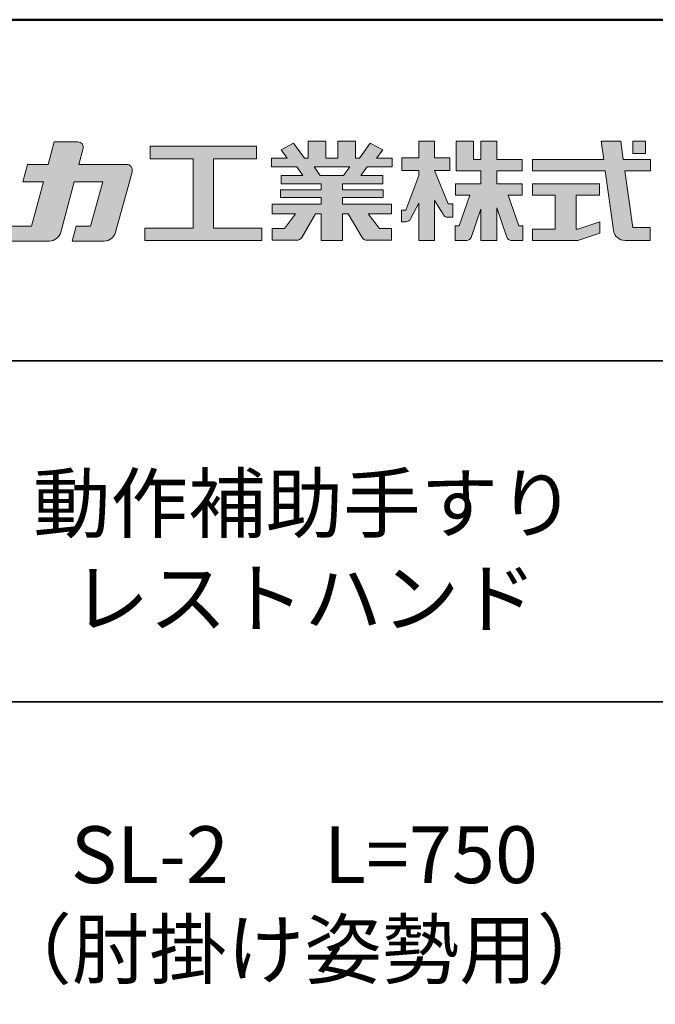
# Model space of a CAD drawing. Extents: x 27863 to 31960, y -2861 to -91.
# Drawn here: x 31480 to 31760, y -524 to -91 of the extents above; entities that cross this region are included whole.
import ezdxf

# ---------------------------------------------------------------- set-up
doc = ezdxf.new("R2010")
doc.units = 0
doc.header["$LTSCALE"] = 10
doc.header["$MEASUREMENT"] = 0
for name, color, linetype in [('1-1', 7, 'CONTINUOUS'), ('10ユーザー', 161, 'CONTINUOUS'), ('_U+30EC_U+30A4_U+30E4_U+30FC 1', 7, 'CONTINUOUS'), ('moji', 70, 'CONTINUOUS'), ('zumenwaku', 190, 'CONTINUOUS')]:
    doc.layers.add(name, color=color, linetype=linetype)
doc.styles.add('MSP', font='txt')

# ---------------------------------------------------------------- blocks, each defined once
blk = doc.blocks.new('ナカ工業ロゴ')
at = {"layer": '1-1'}
h = blk.add_hatch(color=256, dxfattribs=at)
h.dxf.hatch_style = 1
edge = h.paths.add_edge_path()
edge.add_spline(control_points=[(62778.83, 18924.9), (62776.64, 18916.9), (62774.44, 18908.9), (62774.44, 18908.9), (62774.44, 18908.9), (62771.84, 18908.9), (62769.23, 18908.9)], knot_values=[15.5, 15.5, 15.5, 15.5, 16, 16, 16, 16.5, 16.5, 16.5, 16.5], degree=3, periodic=0)
edge.add_spline(control_points=[(62769.23, 18908.9), (62766.63, 18908.9), (62764.03, 18908.9), (62764.03, 18908.9), (62764.03, 18908.9), (62763.31, 18906.21), (62762.59, 18903.53)], knot_values=[16.5, 16.5, 16.5, 16.5, 17, 17, 17, 17.5, 17.5, 17.5, 17.5], degree=3, periodic=0)
edge.add_spline(control_points=[(62762.59, 18903.53), (62761.87, 18900.84), (62761.15, 18898.15), (62761.15, 18898.15), (62761.15, 18898.15), (62784.28, 18898.15), (62784.28, 18898.15)], knot_values=[17.5, 17.5, 17.5, 17.5, 18, 18, 18, 19, 19, 19, 19], degree=3, periodic=0)
edge.add_spline(control_points=[(62784.28, 18898.15), (62788.13, 18898.15), (62791.5, 18900.74), (62792.5, 18904.46), (62792.5, 18904.46), (62794.99, 18913.56), (62797.49, 18922.67)], knot_values=[19, 19, 19, 19, 20, 20, 20, 20.5, 20.5, 20.5, 20.5], degree=3, periodic=0)
edge.add_spline(control_points=[(62797.49, 18922.67), (62799.99, 18931.78), (62802.48, 18940.89), (62802.48, 18940.89), (62802.48, 18940.89), (62804.4, 18948.03), (62804.4, 18948.03)], knot_values=[20.5, 20.5, 20.5, 20.5, 21, 21, 21, 22, 22, 22, 22], degree=3, periodic=0)
edge.add_spline(control_points=[(62804.4, 18948.03), (62805.12, 18950.73), (62803.09, 18953.39), (62800.29, 18953.39)], knot_values=[22, 22, 22, 22, 23, 23, 23, 23], degree=3, periodic=0)
edge.add_spline(control_points=[(62800.29, 18953.39), (62800.29, 18953.39), (62791.75, 18953.39), (62783.21, 18953.39)], knot_values=[0, 0, 0, 0, 0.5, 0.5, 0.5, 0.5], degree=3, periodic=0)
edge.add_spline(control_points=[(62783.21, 18953.39), (62774.66, 18953.39), (62766.12, 18953.39), (62766.12, 18953.39), (62766.12, 18953.39), (62769.16, 18964.74), (62769.16, 18964.74)], knot_values=[0.5, 0.5, 0.5, 0.5, 1, 1, 1, 2, 2, 2, 2], degree=3, periodic=0)
edge.add_spline(control_points=[(62769.16, 18964.74), (62769.82, 18967.21), (62767.96, 18969.63), (62765.41, 18969.63), (62765.41, 18969.63), (62761.12, 18969.63), (62756.82, 18969.63)], knot_values=[2, 2, 2, 2, 3, 3, 3, 3.5, 3.5, 3.5, 3.5], degree=3, periodic=0)
edge.add_spline(control_points=[(62756.82, 18969.63), (62752.53, 18969.63), (62748.23, 18969.63), (62748.23, 18969.63), (62748.23, 18969.63), (62747.14, 18965.57), (62746.05, 18961.51)], knot_values=[3.5, 3.5, 3.5, 3.5, 4, 4, 4, 4.5, 4.5, 4.5, 4.5], degree=3, periodic=0)
edge.add_spline(control_points=[(62746.05, 18961.51), (62744.97, 18957.45), (62743.88, 18953.39), (62743.88, 18953.39), (62743.88, 18953.39), (62740.15, 18953.39), (62736.42, 18953.39)], knot_values=[4.5, 4.5, 4.5, 4.5, 5, 5, 5, 5.5, 5.5, 5.5, 5.5], degree=3, periodic=0)
edge.add_spline(control_points=[(62736.42, 18953.39), (62732.69, 18953.39), (62728.96, 18953.39), (62728.96, 18953.39), (62728.96, 18953.39), (62728.12, 18950.26), (62727.28, 18947.14)], knot_values=[5.5, 5.5, 5.5, 5.5, 6, 6, 6, 6.5, 6.5, 6.5, 6.5], degree=3, periodic=0)
edge.add_spline(control_points=[(62727.28, 18947.14), (62726.45, 18944.01), (62725.61, 18940.89), (62725.61, 18940.89), (62725.61, 18940.89), (62729.34, 18940.89), (62733.07, 18940.89)], knot_values=[6.5, 6.5, 6.5, 6.5, 7, 7, 7, 7.5, 7.5, 7.5, 7.5], degree=3, periodic=0)
edge.add_spline(control_points=[(62733.07, 18940.89), (62736.8, 18940.89), (62740.53, 18940.89), (62740.53, 18940.89), (62740.53, 18940.89), (62738.39, 18932.89), (62736.24, 18924.9)], knot_values=[7.5, 7.5, 7.5, 7.5, 8, 8, 8, 8.5, 8.5, 8.5, 8.5], degree=3, periodic=0)
edge.add_spline(control_points=[(62736.24, 18924.9), (62734.1, 18916.9), (62731.96, 18908.9), (62731.96, 18908.9), (62731.96, 18908.9), (62728.1, 18908.9), (62724.25, 18908.9)], knot_values=[8.5, 8.5, 8.5, 8.5, 9, 9, 9, 9.5, 9.5, 9.5, 9.5], degree=3, periodic=0)
edge.add_spline(control_points=[(62724.25, 18908.9), (62720.4, 18908.9), (62716.54, 18908.9), (62716.54, 18908.9), (62716.54, 18908.9), (62715.82, 18906.21), (62715.1, 18903.53)], knot_values=[9.5, 9.5, 9.5, 9.5, 10, 10, 10, 10.5, 10.5, 10.5, 10.5], degree=3, periodic=0)
edge.add_spline(control_points=[(62715.1, 18903.53), (62714.38, 18900.84), (62713.66, 18898.15), (62713.66, 18898.15), (62713.66, 18898.15), (62744.8, 18898.15), (62744.8, 18898.15)], knot_values=[10.5, 10.5, 10.5, 10.5, 11, 11, 11, 12, 12, 12, 12], degree=3, periodic=0)
edge.add_spline(control_points=[(62744.8, 18898.15), (62748.65, 18898.15), (62752.01, 18900.74), (62753.01, 18904.46), (62753.01, 18904.46), (62755.45, 18913.56), (62757.89, 18922.67)], knot_values=[12, 12, 12, 12, 13, 13, 13, 13.5, 13.5, 13.5, 13.5], degree=3, periodic=0)
edge.add_spline(control_points=[(62757.89, 18922.67), (62760.33, 18931.78), (62762.77, 18940.89), (62762.77, 18940.89), (62762.77, 18940.89), (62767.88, 18940.89), (62772.99, 18940.89)], knot_values=[13.5, 13.5, 13.5, 13.5, 14, 14, 14, 14.5, 14.5, 14.5, 14.5], degree=3, periodic=0)
edge.add_spline(control_points=[(62772.99, 18940.89), (62778.1, 18940.89), (62783.21, 18940.89), (62783.21, 18940.89), (62783.21, 18940.89), (62781.02, 18932.89), (62778.83, 18924.9)], knot_values=[14.5, 14.5, 14.5, 14.5, 15, 15, 15, 15.5, 15.5, 15.5, 15.5], degree=3, periodic=0)
h = blk.add_hatch(color=256, dxfattribs=at)
h.dxf.hatch_style = 1
edge = h.paths.add_edge_path()
edge.add_spline(control_points=[(63022.37, 18912.94), (63022.37, 18920.15), (63022.37, 18927.36), (63022.37, 18927.36), (63022.37, 18927.36), (63028.54, 18917.42), (63028.54, 18917.42)], knot_values=[19.5, 19.5, 19.5, 19.5, 20, 20, 20, 21, 21, 21, 21], degree=3, periodic=0)
edge.add_spline(control_points=[(63028.54, 18917.42), (63029.06, 18916.13), (63030.31, 18915.27), (63031.71, 18915.27), (63031.71, 18915.27), (63032.24, 18915.27), (63032.9, 18915.27)], knot_values=[21, 21, 21, 21, 22, 22, 22, 22.375023, 22.375023, 22.375023, 22.375023], degree=3, periodic=0)
edge.add_spline(control_points=[(63032.9, 18915.27), (63033.73, 18915.27), (63034.77, 18915.27), (63035.24, 18915.27)], knot_values=[22.375023, 22.375023, 22.375023, 22.375023, 22.843763, 22.843763, 22.843763, 22.843763], degree=3, periodic=0)
edge.add_spline(control_points=[(63035.49, 18915.27), (63035.49, 18915.27), (63035.49, 18915.27), (63035.49, 18915.27), (63035.49, 18915.27), (63035.49, 18915.27), (63035.49, 18915.27)], knot_values=[22.999766, 22.999766, 22.999766, 22.999766, 23, 23, 23, 23.000315, 23.000315, 23.000315, 23.000315], degree=3, periodic=0)
edge.add_spline(control_points=[(63035.49, 18915.69), (63035.49, 18916.08), (63035.49, 18916.73), (63035.49, 18917.51)], knot_values=[23.125007, 23.125007, 23.125007, 23.125007, 23.312504, 23.312504, 23.312504, 23.312504], degree=3, periodic=0)
edge.add_spline(control_points=[(63035.49, 18917.51), (63035.49, 18918.29), (63035.49, 18919.2), (63035.49, 18920.1)], knot_values=[23.312504, 23.312504, 23.312504, 23.312504, 23.5, 23.5, 23.5, 23.5], degree=3, periodic=0)
edge.add_spline(control_points=[(63035.49, 18920.1), (63035.49, 18921), (63035.49, 18921.91), (63035.49, 18922.69)], knot_values=[23.5, 23.5, 23.5, 23.5, 23.687496, 23.687496, 23.687496, 23.687496], degree=3, periodic=0)
edge.add_spline(control_points=[(63035.49, 18922.69), (63035.49, 18923.47), (63035.49, 18924.12), (63035.49, 18924.51)], knot_values=[23.687496, 23.687496, 23.687496, 23.687496, 23.874993, 23.874993, 23.874993, 23.874993], degree=3, periodic=0)
edge.add_spline(control_points=[(63035.49, 18924.93), (63035.49, 18924.93), (63035.49, 18924.93), (63035.49, 18924.93), (63035.49, 18924.93), (63035.49, 18924.93), (63035.49, 18924.93)], knot_values=[23.999868, 23.999868, 23.999868, 23.999868, 24, 24, 24, 24.0006, 24.0006, 24.0006, 24.0006], degree=3, periodic=0)
edge.add_spline(control_points=[(63035.49, 18924.93), (63035.49, 18924.93), (63035.49, 18924.93), (63035.49, 18924.93)], knot_values=[24.0006, 24.0006, 24.0006, 24.0006, 24.000967, 24.000967, 24.000967, 24.000967], degree=3, periodic=0)
edge.add_spline(control_points=[(63034.96, 18924.93), (63034.49, 18924.93), (63033.77, 18924.93), (63033.18, 18924.93)], knot_values=[24.249985, 24.249985, 24.249985, 24.249985, 24.624977, 24.624977, 24.624977, 24.624977], degree=3, periodic=0)
edge.add_spline(control_points=[(63033.18, 18924.93), (63032.59, 18924.93), (63032.11, 18924.93), (63032.11, 18924.93), (63032.11, 18924.93), (63029.68, 18930.96), (63027.25, 18936.99)], knot_values=[24.624977, 24.624977, 24.624977, 24.624977, 25, 25, 25, 25.5, 25.5, 25.5, 25.5], degree=3, periodic=0)
edge.add_spline(control_points=[(63027.25, 18936.99), (63024.82, 18943.03), (63022.39, 18949.06), (63022.39, 18949.06), (63022.39, 18949.06), (63025.13, 18949.06), (63027.88, 18949.06)], knot_values=[0.5, 0.5, 0.5, 0.5, 1, 1, 1, 1.5, 1.5, 1.5, 1.5], degree=3, periodic=0)
edge.add_spline(control_points=[(63027.88, 18949.06), (63030.62, 18949.06), (63033.36, 18949.06), (63033.36, 18949.06), (63033.36, 18949.06), (63033.36, 18951.28), (63033.36, 18953.51)], knot_values=[1.5, 1.5, 1.5, 1.5, 2, 2, 2, 2.5, 2.5, 2.5, 2.5], degree=3, periodic=0)
edge.add_spline(control_points=[(63033.36, 18953.51), (63033.36, 18955.74), (63033.36, 18957.96), (63033.36, 18957.96), (63033.36, 18957.96), (63030.61, 18957.96), (63027.86, 18957.96)], knot_values=[2.5, 2.5, 2.5, 2.5, 3, 3, 3, 3.5, 3.5, 3.5, 3.5], degree=3, periodic=0)
edge.add_spline(control_points=[(63027.86, 18957.96), (63025.12, 18957.96), (63022.37, 18957.96), (63022.37, 18957.96), (63022.37, 18957.96), (63022.37, 18960.97), (63022.37, 18963.98)], knot_values=[3.5, 3.5, 3.5, 3.5, 4, 4, 4, 4.5, 4.5, 4.5, 4.5], degree=3, periodic=0)
edge.add_spline(control_points=[(63022.37, 18963.98), (63022.37, 18966.99), (63022.37, 18970), (63022.37, 18970), (63022.37, 18970), (63019.56, 18970), (63016.74, 18970)], knot_values=[4.5, 4.5, 4.5, 4.5, 5, 5, 5, 5.5, 5.5, 5.5, 5.5], degree=3, periodic=0)
edge.add_spline(control_points=[(63016.74, 18970), (63013.93, 18970), (63011.12, 18970), (63011.12, 18970), (63011.12, 18970), (63011.12, 18966.99), (63011.12, 18963.98)], knot_values=[5.5, 5.5, 5.5, 5.5, 6, 6, 6, 6.5, 6.5, 6.5, 6.5], degree=3, periodic=0)
edge.add_spline(control_points=[(63011.12, 18963.98), (63011.12, 18960.97), (63011.12, 18957.96), (63011.12, 18957.96), (63011.12, 18957.96), (63008.06, 18957.96), (63005.01, 18957.96)], knot_values=[6.5, 6.5, 6.5, 6.5, 7, 7, 7, 7.5, 7.5, 7.5, 7.5], degree=3, periodic=0)
edge.add_spline(control_points=[(63005.01, 18957.96), (63001.95, 18957.96), (62998.89, 18957.96), (62998.89, 18957.96), (62998.89, 18957.96), (62998.89, 18955.74), (62998.89, 18953.51)], knot_values=[7.5, 7.5, 7.5, 7.5, 8, 8, 8, 8.5, 8.5, 8.5, 8.5], degree=3, periodic=0)
edge.add_spline(control_points=[(62998.89, 18953.51), (62998.89, 18951.28), (62998.89, 18949.06), (62998.89, 18949.06), (62998.89, 18949.06), (63001.95, 18949.06), (63005.01, 18949.06)], knot_values=[8.5, 8.5, 8.5, 8.5, 9, 9, 9, 9.5, 9.5, 9.5, 9.5], degree=3, periodic=0)
edge.add_spline(control_points=[(63005.01, 18949.06), (63008.06, 18949.06), (63011.12, 18949.06), (63011.12, 18949.06), (63011.12, 18949.06), (63011.12, 18948.11), (63011.12, 18947.17)], knot_values=[9.5, 9.5, 9.5, 9.5, 10, 10, 10, 10.5, 10.5, 10.5, 10.5], degree=3, periodic=0)
edge.add_spline(control_points=[(63011.12, 18947.17), (63011.12, 18946.23), (63011.12, 18945.28), (63011.12, 18945.28), (63011.12, 18945.28), (63008.73, 18939.07), (63006.34, 18932.85)], knot_values=[10.5, 10.5, 10.5, 10.5, 11, 11, 11, 11.5, 11.5, 11.5, 11.5], degree=3, periodic=0)
edge.add_spline(control_points=[(63006.34, 18932.85), (63003.95, 18926.64), (63001.56, 18920.43), (63001.56, 18920.43), (63001.56, 18920.43), (63000.81, 18920.43), (63000.06, 18920.43)], knot_values=[11.5, 11.5, 11.5, 11.5, 12, 12, 12, 12.5, 12.5, 12.5, 12.5], degree=3, periodic=0)
edge.add_spline(control_points=[(63000.06, 18920.43), (62999.31, 18920.43), (62998.56, 18920.43), (62998.56, 18920.43), (62998.56, 18920.43), (62998.56, 18918.32), (62998.56, 18916.21)], knot_values=[12.5, 12.5, 12.5, 12.5, 13, 13, 13, 13.5, 13.5, 13.5, 13.5], degree=3, periodic=0)
edge.add_spline(control_points=[(62998.56, 18916.21), (62998.56, 18914.1), (62998.56, 18911.99), (62998.56, 18911.99), (62998.56, 18911.99), (63001.97, 18911.99), (63001.97, 18911.99)], knot_values=[13.5, 13.5, 13.5, 13.5, 14, 14, 14, 15, 15, 15, 15], degree=3, periodic=0)
edge.add_spline(control_points=[(63001.97, 18911.99), (63003.36, 18911.99), (63004.62, 18912.85), (63005.13, 18914.14), (63005.13, 18914.14), (63006.63, 18916.95), (63008.13, 18919.76)], knot_values=[15, 15, 15, 15, 16, 16, 16, 16.5, 16.5, 16.5, 16.5], degree=3, periodic=0)
edge.add_spline(control_points=[(63008.13, 18919.76), (63009.62, 18922.57), (63011.12, 18925.38), (63011.12, 18925.38), (63011.12, 18925.38), (63011.12, 18918.67), (63011.12, 18911.96)], knot_values=[16.5, 16.5, 16.5, 16.5, 17, 17, 17, 17.5, 17.5, 17.5, 17.5], degree=3, periodic=0)
edge.add_spline(control_points=[(63011.12, 18911.96), (63011.12, 18905.24), (63011.12, 18898.53), (63011.12, 18898.53), (63011.12, 18898.53), (63013.93, 18898.53), (63016.74, 18898.53)], knot_values=[17.5, 17.5, 17.5, 17.5, 18, 18, 18, 18.5, 18.5, 18.5, 18.5], degree=3, periodic=0)
edge.add_spline(control_points=[(63016.74, 18898.53), (63019.56, 18898.53), (63022.37, 18898.53), (63022.37, 18898.53), (63022.37, 18898.53), (63022.37, 18905.74), (63022.37, 18912.94)], knot_values=[18.5, 18.5, 18.5, 18.5, 19, 19, 19, 19.5, 19.5, 19.5, 19.5], degree=3, periodic=0)
h = blk.add_hatch(color=256, dxfattribs=at)
h.dxf.hatch_style = 1
edge = h.paths.add_edge_path()
edge.add_spline(control_points=[(63083.1, 18909.21), (63083.1, 18909.21), (63075.4, 18931.21), (63075.4, 18931.21), (63075.4, 18931.21), (63085.44, 18931.21), (63085.44, 18931.21), (63085.44, 18931.21), (63085.44, 18939.36), (63085.44, 18939.36), (63085.44, 18939.36), (63067.19, 18939.36), (63067.19, 18939.36), (63067.19, 18939.36), (63067.19, 18948.73), (63067.19, 18948.73), (63067.19, 18948.73), (63085.44, 18948.73), (63085.44, 18948.73), (63085.44, 18948.73), (63085.44, 18956.88), (63085.44, 18956.88), (63085.44, 18956.88), (63067.19, 18956.88), (63067.19, 18956.88), (63067.19, 18956.88), (63067.19, 18970), (63067.19, 18970), (63067.19, 18970), (63055.76, 18970), (63055.76, 18970), (63055.76, 18970), (63055.76, 18956.88), (63055.76, 18956.88), (63055.76, 18956.88), (63050.36, 18956.88), (63050.36, 18956.88), (63050.36, 18956.88), (63050.36, 18970), (63050.36, 18970), (63050.36, 18970), (63037.86, 18970), (63037.86, 18970), (63037.86, 18970), (63037.86, 18956.88), (63037.86, 18956.88), (63037.86, 18956.88), (63037.83, 18956.88), (63037.83, 18956.88), (63037.83, 18956.88), (63037.83, 18948.73), (63037.83, 18948.73), (63037.83, 18948.73), (63055.76, 18948.73), (63055.76, 18948.73), (63055.76, 18948.73), (63055.76, 18939.36), (63055.76, 18939.36), (63055.76, 18939.36), (63037.57, 18939.36), (63037.57, 18939.36), (63037.57, 18939.36), (63037.57, 18931.21), (63037.57, 18931.21), (63037.57, 18931.21), (63047.88, 18931.21), (63047.88, 18931.21), (63047.88, 18931.21), (63040.17, 18909.18), (63040.17, 18909.18), (63040.17, 18909.18), (63037.27, 18909.18), (63037.27, 18909.18), (63037.27, 18909.18), (63037.27, 18898.5), (63037.27, 18898.5), (63037.27, 18898.5), (63045.61, 18898.5), (63045.61, 18898.5), (63047.07, 18898.5), (63048.36, 18899.43), (63048.83, 18900.8), (63048.83, 18900.8), (63055.76, 18921.13), (63055.76, 18921.13), (63055.76, 18921.13), (63055.76, 18898.53), (63055.76, 18898.53), (63055.76, 18898.53), (63067.19, 18898.53), (63067.19, 18898.53), (63067.19, 18898.53), (63067.19, 18922.1), (63067.19, 18922.1), (63067.19, 18922.1), (63074.44, 18900.83), (63074.44, 18900.83), (63074.91, 18899.46), (63076.2, 18898.53), (63077.66, 18898.53), (63077.66, 18898.53), (63086, 18898.53), (63086, 18898.53), (63086, 18898.53), (63086, 18909.21), (63086, 18909.21), (63086, 18909.21), (63083.1, 18909.21), (63083.1, 18909.21)], knot_values=[0, 0, 0, 0, 1, 1, 1, 2, 2, 2, 3, 3, 3, 4, 4, 4, 5, 5, 5, 6, 6, 6, 7, 7, 7, 8, 8, 8, 9, 9, 9, 10, 10, 10, 11, 11, 11, 12, 12, 12, 13, 13, 13, 14, 14, 14, 15, 15, 15, 16, 16, 16, 17, 17, 17, 18, 18, 18, 19, 19, 19, 20, 20, 20, 21, 21, 21, 22, 22, 22, 23, 23, 23, 24, 24, 24, 25, 25, 25, 26, 26, 26, 27, 27, 27, 28, 28, 28, 29, 29, 29, 30, 30, 30, 31, 31, 31, 32, 32, 32, 33, 33, 33, 34, 34, 34, 35, 35, 35, 36, 36, 36, 36], degree=3, periodic=0)
h = blk.add_hatch(color=256, dxfattribs=at)
h.dxf.hatch_style = 1
edge = h.paths.add_edge_path(flags=17)
edge.add_spline(control_points=[(63037.83, 18952.81), (63037.83, 18954.85), (63037.83, 18956.88), (63037.83, 18956.88), (63037.83, 18956.88), (63037.83, 18956.88), (63037.83, 18956.88)], knot_values=[15.99999, 15.99999, 15.99999, 15.99999, 16.249995, 16.249995, 16.249995, 16.5, 16.5, 16.5, 16.5], degree=3, periodic=0)
edge.add_spline(control_points=[(63037.83, 18956.88), (63037.83, 18956.88), (63037.83, 18956.88), (63037.83, 18956.88), (63037.83, 18956.88), (63037.83, 18955.85), (63037.83, 18954.51)], knot_values=[15.99999, 15.99999, 15.99999, 15.99999, 16.178327, 16.178327, 16.178327, 16.356655, 16.356655, 16.356655, 16.356655], degree=3, periodic=0)
edge.add_spline(control_points=[(63037.83, 18954.51), (63037.83, 18953.98), (63037.83, 18953.39), (63037.83, 18952.81)], knot_values=[16.356655, 16.356655, 16.356655, 16.356655, 16.5, 16.5, 16.5, 16.5], degree=3, periodic=0)
edge = h.paths.add_edge_path(flags=16)
edge.add_spline(control_points=[(63037.84, 18956.88), (63037.84, 18956.88), (63037.83, 18956.88), (63037.83, 18956.88)], knot_values=[15.5, 15.5, 15.5, 15.5, 15.99999, 15.99999, 15.99999, 15.99999], degree=3, periodic=0)
edge.add_spline(control_points=[(63037.86, 18956.88), (63037.86, 18956.88), (63037.83, 18956.88), (63037.83, 18956.88)], knot_values=[15.00001, 15.00001, 15.00001, 15.00001, 15.99999, 15.99999, 15.99999, 15.99999], degree=3, periodic=0)
edge.add_spline(control_points=[(63037.86, 18956.88), (63037.86, 18956.88), (63037.85, 18956.88), (63037.84, 18956.88)], knot_values=[15.00001, 15.00001, 15.00001, 15.00001, 15.5, 15.5, 15.5, 15.5], degree=3, periodic=0)
h = blk.add_hatch(color=256, dxfattribs=at)
h.dxf.hatch_style = 1
edge = h.paths.add_edge_path(flags=17)
edge.add_spline(control_points=[(63074.44, 18900.83), (63074.44, 18900.83), (63067.2, 18922.07), (63067.19, 18922.1)], knot_values=[31.000688, 31.000688, 31.000688, 31.000688, 32, 32, 32, 32], degree=3, periodic=0)
edge.add_spline(control_points=[(63067.19, 18922.1), (63067.19, 18922.1), (63067.19, 18922.1), (63067.19, 18922.1), (63067.19, 18922.1), (63067.19, 18919.06), (63067.19, 18915.16)], knot_values=[30.640583, 30.640583, 30.640583, 30.640583, 30.641271, 30.641271, 30.641271, 31.000688, 31.000688, 31.000688, 31.000688], degree=3, periodic=0)
edge.add_spline(control_points=[(63067.19, 18915.16), (63067.19, 18913.63), (63067.19, 18911.97), (63067.19, 18910.32)], knot_values=[30.5, 30.5, 30.5, 30.5, 30.640583, 30.640583, 30.640583, 30.640583], degree=3, periodic=0)
edge.add_spline(control_points=[(63067.19, 18910.32), (63067.19, 18916.21), (63067.19, 18922.1), (63067.19, 18922.1), (63067.19, 18922.1), (63074.44, 18900.83), (63074.44, 18900.83)], knot_values=[30.5, 30.5, 30.5, 30.5, 31, 31, 31, 32, 32, 32, 32], degree=3, periodic=0)
h = blk.add_hatch(color=256, dxfattribs=at)
h.dxf.hatch_style = 1
edge = h.paths.add_edge_path()
edge.add_spline(control_points=[(63086, 18906.53), (63086, 18906.6), (63086, 18906.67), (63086, 18906.73)], knot_values=[34.673177, 34.673177, 34.673177, 34.673177, 34.687496, 34.687496, 34.687496, 34.687496], degree=3, periodic=0)
edge.add_spline(control_points=[(63086, 18906.73), (63086, 18905.87), (63086, 18904.87), (63086, 18903.87)], knot_values=[34.5, 34.5, 34.5, 34.5, 34.687496, 34.687496, 34.687496, 34.687496], degree=3, periodic=0)
edge.add_spline(control_points=[(63086, 18903.87), (63086, 18904.8), (63086, 18905.72), (63086, 18906.53)], knot_values=[34.5, 34.5, 34.5, 34.5, 34.673177, 34.673177, 34.673177, 34.673177], degree=3, periodic=0)
h = blk.add_hatch(color=256, dxfattribs=at)
h.dxf.hatch_style = 1
edge = h.paths.add_edge_path(flags=17)
edge.add_spline(control_points=[(63086, 18898.53), (63086, 18898.53), (63086, 18898.53), (63086, 18898.53)], knot_values=[34.00083, 34.00083, 34.00083, 34.00083, 34.001231, 34.001231, 34.001231, 34.001231], degree=3, periodic=0)
edge.add_spline(control_points=[(63086, 18898.53), (63086, 18898.53), (63086, 18898.53), (63086, 18898.53), (63086, 18898.53), (63086, 18898.53), (63086, 18898.53)], knot_values=[33.9994, 33.9994, 33.9994, 33.9994, 34.00063, 34.00063, 34.00063, 34.001231, 34.001231, 34.001231, 34.001231], degree=3, periodic=0)
edge.add_spline(control_points=[(63086, 18898.53), (63086, 18898.53), (63086, 18898.53), (63086, 18898.53), (63086, 18898.53), (63086, 18898.53), (63086, 18898.53)], knot_values=[33.99932, 33.99932, 33.99932, 33.99932, 34, 34, 34, 34.00083, 34.00083, 34.00083, 34.00083], degree=3, periodic=0)
at = {"layer": '_U+30EC_U+30A4_U+30E4_U+30FC 1'}
h = blk.add_hatch(color=7, dxfattribs=at)
h.dxf.hatch_style = 2
h.paths.add_polyline_path([(62863.08, 18907.43), (62863.08, 18957.47), (62893.99, 18957.47), (62893.99, 18966.46), (62817.39, 18966.46), (62817.39, 18957.47), (62848.3, 18957.47), (62848.3, 18907.43), (62813.49, 18907.43), (62813.49, 18898.53), (62897.9, 18898.53), (62897.9, 18907.43)])
h = blk.add_hatch(color=7, dxfattribs=at)
h.dxf.hatch_style = 2
edge = h.paths.add_edge_path()
edge.add_spline(control_points=[(62991.82, 18951.64), (62991.82, 18951.64), (62991.82, 18957.76), (62991.82, 18957.76), (62991.82, 18957.76), (62980.65, 18957.76), (62980.65, 18957.76), (62980.65, 18957.76), (62984.99, 18963.92), (62984.99, 18963.92), (62984.99, 18963.92), (62976.07, 18968.75), (62976.07, 18968.75), (62976.07, 18968.75), (62968.2, 18957.76), (62968.2, 18957.76), (62968.2, 18957.76), (62965.45, 18957.76), (62965.45, 18957.76), (62965.45, 18957.76), (62965.45, 18970), (62965.45, 18970), (62965.45, 18970), (62952.7, 18970), (62952.7, 18970), (62952.7, 18970), (62952.7, 18957.76), (62952.7, 18957.76), (62952.7, 18957.76), (62944.08, 18957.76), (62944.08, 18957.76), (62944.08, 18957.76), (62944.08, 18970), (62944.08, 18970), (62944.08, 18970), (62931.34, 18970), (62931.34, 18970), (62931.34, 18970), (62931.34, 18957.76), (62931.34, 18957.76), (62931.34, 18957.76), (62928.59, 18957.76), (62928.59, 18957.76), (62928.59, 18957.76), (62920.71, 18968.75), (62920.71, 18968.75), (62920.71, 18968.75), (62911.8, 18963.92), (62911.8, 18963.92), (62911.8, 18963.92), (62916.14, 18957.76), (62916.14, 18957.76), (62916.14, 18957.76), (62904.97, 18957.76), (62904.97, 18957.76), (62904.97, 18957.76), (62904.97, 18951.64), (62904.97, 18951.64), (62904.97, 18951.64), (62923.08, 18951.64), (62923.08, 18951.64), (62923.08, 18951.64), (62927.45, 18945.39), (62927.45, 18945.39), (62927.45, 18945.39), (62911.72, 18945.39), (62911.72, 18945.39), (62911.72, 18945.39), (62911.72, 18939.43), (62911.72, 18939.43), (62911.72, 18939.43), (62940.71, 18939.43), (62940.71, 18939.43), (62940.71, 18939.43), (62940.71, 18935.14), (62940.71, 18935.14), (62940.71, 18935.14), (62911.47, 18935.14), (62911.47, 18935.14), (62911.47, 18935.14), (62911.47, 18929.39), (62911.47, 18929.39), (62911.47, 18929.39), (62940.71, 18929.39), (62940.71, 18929.39), (62940.71, 18929.39), (62940.71, 18924.79), (62940.71, 18924.79), (62940.71, 18924.79), (62905.43, 18924.79), (62905.43, 18924.79), (62905.43, 18924.79), (62905.43, 18917.83), (62905.43, 18917.83), (62905.43, 18917.83), (62922.19, 18917.83), (62922.19, 18917.83), (62922.19, 18917.83), (62914.12, 18907.1), (62914.12, 18907.1), (62914.12, 18907.1), (62905.44, 18907.1), (62905.44, 18907.1), (62905.44, 18907.1), (62905.44, 18898.65), (62905.44, 18898.65), (62905.44, 18898.65), (62923.02, 18898.65), (62923.02, 18898.65), (62924.53, 18898.65), (62925.93, 18899.46), (62926.69, 18900.76), (62926.69, 18900.76), (62936.64, 18917.83), (62936.64, 18917.83), (62936.64, 18917.83), (62940.71, 18917.83), (62940.71, 18917.83), (62940.71, 18917.83), (62940.71, 18898.53), (62940.71, 18898.53), (62940.71, 18898.53), (62956.08, 18898.53), (62956.08, 18898.53), (62956.08, 18898.53), (62956.08, 18917.83), (62956.08, 18917.83), (62956.08, 18917.83), (62960.15, 18917.83), (62960.15, 18917.83), (62960.15, 18917.83), (62970.09, 18900.76), (62970.09, 18900.76), (62970.85, 18899.46), (62972.25, 18898.65), (62973.76, 18898.65), (62973.76, 18898.65), (62991.34, 18898.65), (62991.34, 18898.65), (62991.34, 18898.65), (62991.34, 18907.1), (62991.34, 18907.1), (62991.34, 18907.1), (62982.66, 18907.1), (62982.66, 18907.1), (62982.66, 18907.1), (62974.59, 18917.83), (62974.59, 18917.83), (62974.59, 18917.83), (62991.36, 18917.83), (62991.36, 18917.83), (62991.36, 18917.83), (62991.36, 18924.79), (62991.36, 18924.79), (62991.36, 18924.79), (62956.08, 18924.79), (62956.08, 18924.79), (62956.08, 18924.79), (62956.08, 18929.39), (62956.08, 18929.39), (62956.08, 18929.39), (62985.32, 18929.39), (62985.32, 18929.39), (62985.32, 18929.39), (62985.32, 18935.14), (62985.32, 18935.14), (62985.32, 18935.14), (62956.08, 18935.14), (62956.08, 18935.14), (62956.08, 18935.14), (62956.08, 18939.43), (62956.08, 18939.43), (62956.08, 18939.43), (62985.07, 18939.43), (62985.07, 18939.43), (62985.07, 18939.43), (62985.07, 18945.39), (62985.07, 18945.39), (62985.07, 18945.39), (62969.34, 18945.39), (62969.34, 18945.39), (62969.34, 18945.39), (62973.71, 18951.64), (62973.71, 18951.64), (62973.71, 18951.64), (62991.82, 18951.64), (62991.82, 18951.64)], knot_values=[0, 0, 0, 0, 1, 1, 1, 2, 2, 2, 3, 3, 3, 4, 4, 4, 5, 5, 5, 6, 6, 6, 7, 7, 7, 8, 8, 8, 9, 9, 9, 10, 10, 10, 11, 11, 11, 12, 12, 12, 13, 13, 13, 14, 14, 14, 15, 15, 15, 16, 16, 16, 17, 17, 17, 18, 18, 18, 19, 19, 19, 20, 20, 20, 21, 21, 21, 22, 22, 22, 23, 23, 23, 24, 24, 24, 25, 25, 25, 26, 26, 26, 27, 27, 27, 28, 28, 28, 29, 29, 29, 30, 30, 30, 31, 31, 31, 32, 32, 32, 33, 33, 33, 34, 34, 34, 35, 35, 35, 36, 36, 36, 37, 37, 37, 38, 38, 38, 39, 39, 39, 40, 40, 40, 41, 41, 41, 42, 42, 42, 43, 43, 43, 44, 44, 44, 45, 45, 45, 46, 46, 46, 47, 47, 47, 48, 48, 48, 49, 49, 49, 50, 50, 50, 51, 51, 51, 52, 52, 52, 53, 53, 53, 54, 54, 54, 55, 55, 55, 56, 56, 56, 57, 57, 57, 58, 58, 58, 59, 59, 59, 60, 60, 60, 61, 61, 61, 62, 62, 62, 62], degree=3, periodic=0)
h.paths.add_polyline_path([(62956.84, 18945.39), (62939.95, 18945.39), (62935.57, 18951.64), (62961.21, 18951.64)])
h = blk.add_hatch(color=7, dxfattribs=at)
h.dxf.hatch_style = 2
edge = h.paths.add_edge_path()
edge.add_spline(control_points=[(63178.01, 18956.85), (63178.01, 18956.85), (63158.4, 18956.85), (63158.4, 18956.85), (63158.4, 18956.85), (63156.59, 18970), (63156.59, 18970), (63156.59, 18970), (63142.45, 18970), (63142.45, 18970), (63142.45, 18970), (63144.26, 18956.85), (63144.26, 18956.85), (63144.26, 18956.85), (63092.96, 18956.85), (63092.96, 18956.85), (63092.96, 18956.85), (63092.96, 18948.73), (63092.96, 18948.73), (63092.96, 18948.73), (63145.38, 18948.73), (63145.38, 18948.73), (63145.38, 18948.73), (63151.29, 18905.87), (63151.29, 18905.87), (63151.87, 18901.66), (63155.46, 18898.53), (63159.71, 18898.53), (63159.71, 18898.53), (63166.44, 18898.53), (63166.44, 18898.53), (63166.44, 18898.53), (63177.83, 18898.53), (63177.83, 18898.53), (63177.83, 18898.53), (63177.83, 18907.95), (63177.83, 18907.95), (63177.83, 18907.95), (63165.15, 18907.95), (63165.15, 18907.95), (63165.15, 18907.95), (63159.52, 18948.73), (63159.52, 18948.73), (63159.52, 18948.73), (63178.01, 18948.73), (63178.01, 18948.73), (63178.01, 18948.73), (63178.01, 18956.85), (63178.01, 18956.85)], knot_values=[0, 0, 0, 0, 1, 1, 1, 2, 2, 2, 3, 3, 3, 4, 4, 4, 5, 5, 5, 6, 6, 6, 7, 7, 7, 8, 8, 8, 9, 9, 9, 10, 10, 10, 11, 11, 11, 12, 12, 12, 13, 13, 13, 14, 14, 14, 15, 15, 15, 16, 16, 16, 16], degree=3, periodic=0)
h = blk.add_hatch(color=7, dxfattribs=at)
h.dxf.hatch_style = 2
h.paths.add_polyline_path([(63174.44, 18961.25), (63165.19, 18961.25), (63165.19, 18970), (63174.44, 18970)])
h = blk.add_hatch(color=7, dxfattribs=at)
h.dxf.hatch_style = 2
h.paths.add_polyline_path([(63125.62, 18906.6), (63124.31, 18906.6), (63124.31, 18931.17), (63141.19, 18931.17), (63141.19, 18939.24), (63092.96, 18939.24), (63092.96, 18931.17), (63109.4, 18931.17), (63109.4, 18906.6), (63092.96, 18906.6), (63092.96, 18898.53), (63125.62, 18898.53), (63141.41, 18903.91), (63141.41, 18911.98)])
at = {"layer": '_U+30EC_U+30A4_U+30E4_U+30FC 1', "lineweight": 0}
for points in [[(62863.08, 18907.43), (62863.08, 18957.47), (62893.99, 18957.47), (62893.99, 18966.46), (62817.39, 18966.46), (62817.39, 18957.47), (62848.3, 18957.47), (62848.3, 18907.43), (62813.49, 18907.43), (62813.49, 18898.53), (62897.9, 18898.53), (62897.9, 18907.43), (62863.08, 18907.43)], [(63174.44, 18961.25), (63165.19, 18961.25), (63165.19, 18970), (63174.44, 18970), (63174.44, 18961.25)], [(62956.84, 18945.39), (62939.95, 18945.39), (62935.57, 18951.64), (62961.21, 18951.64), (62956.84, 18945.39)], [(63125.62, 18906.6), (63124.31, 18906.6), (63124.31, 18931.17), (63141.19, 18931.17), (63141.19, 18939.24), (63092.96, 18939.24), (63092.96, 18931.17), (63109.4, 18931.17), (63109.4, 18906.6), (63092.96, 18906.6), (63092.96, 18898.53), (63125.62, 18898.53), (63141.41, 18903.91), (63141.41, 18911.98), (63125.62, 18906.6)]]:
    blk.add_lwpolyline(points, dxfattribs=at)
for points, knots in [([(62800.29, 18953.39), (62800.29, 18953.39), (62766.12, 18953.39), (62766.12, 18953.39), (62766.12, 18953.39), (62769.16, 18964.74), (62769.16, 18964.74), (62769.82, 18967.21), (62767.96, 18969.63), (62765.41, 18969.63), (62765.41, 18969.63), (62748.23, 18969.63), (62748.23, 18969.63), (62748.23, 18969.63), (62743.88, 18953.39), (62743.88, 18953.39), (62743.88, 18953.39), (62728.96, 18953.39), (62728.96, 18953.39), (62728.96, 18953.39), (62725.61, 18940.89), (62725.61, 18940.89), (62725.61, 18940.89), (62740.53, 18940.89), (62740.53, 18940.89), (62740.53, 18940.89), (62731.96, 18908.9), (62731.96, 18908.9), (62731.96, 18908.9), (62716.54, 18908.9), (62716.54, 18908.9), (62716.54, 18908.9), (62713.66, 18898.15), (62713.66, 18898.15), (62713.66, 18898.15), (62744.8, 18898.15), (62744.8, 18898.15), (62748.65, 18898.15), (62752.01, 18900.74), (62753.01, 18904.46), (62753.01, 18904.46), (62762.77, 18940.89), (62762.77, 18940.89), (62762.77, 18940.89), (62783.21, 18940.89), (62783.21, 18940.89), (62783.21, 18940.89), (62774.44, 18908.9), (62774.44, 18908.9), (62774.44, 18908.9), (62764.03, 18908.9), (62764.03, 18908.9), (62764.03, 18908.9), (62761.15, 18898.15), (62761.15, 18898.15), (62761.15, 18898.15), (62784.28, 18898.15), (62784.28, 18898.15), (62788.13, 18898.15), (62791.5, 18900.74), (62792.5, 18904.46), (62792.5, 18904.46), (62802.48, 18940.89), (62802.48, 18940.89), (62802.48, 18940.89), (62804.4, 18948.03), (62804.4, 18948.03), (62805.12, 18950.73), (62803.09, 18953.39), (62800.29, 18953.39)], [0, 0, 0, 0, 1, 1, 1, 2, 2, 2, 3, 3, 3, 4, 4, 4, 5, 5, 5, 6, 6, 6, 7, 7, 7, 8, 8, 8, 9, 9, 9, 10, 10, 10, 11, 11, 11, 12, 12, 12, 13, 13, 13, 14, 14, 14, 15, 15, 15, 16, 16, 16, 17, 17, 17, 18, 18, 18, 19, 19, 19, 20, 20, 20, 21, 21, 21, 22, 22, 22, 23, 23, 23, 23]), ([(62991.82, 18951.64), (62991.82, 18951.64), (62991.82, 18957.76), (62991.82, 18957.76), (62991.82, 18957.76), (62980.65, 18957.76), (62980.65, 18957.76), (62980.65, 18957.76), (62984.99, 18963.92), (62984.99, 18963.92), (62984.99, 18963.92), (62976.07, 18968.75), (62976.07, 18968.75), (62976.07, 18968.75), (62968.2, 18957.76), (62968.2, 18957.76), (62968.2, 18957.76), (62965.45, 18957.76), (62965.45, 18957.76), (62965.45, 18957.76), (62965.45, 18970), (62965.45, 18970), (62965.45, 18970), (62952.7, 18970), (62952.7, 18970), (62952.7, 18970), (62952.7, 18957.76), (62952.7, 18957.76), (62952.7, 18957.76), (62944.08, 18957.76), (62944.08, 18957.76), (62944.08, 18957.76), (62944.08, 18970), (62944.08, 18970), (62944.08, 18970), (62931.34, 18970), (62931.34, 18970), (62931.34, 18970), (62931.34, 18957.76), (62931.34, 18957.76), (62931.34, 18957.76), (62928.59, 18957.76), (62928.59, 18957.76), (62928.59, 18957.76), (62920.71, 18968.75), (62920.71, 18968.75), (62920.71, 18968.75), (62911.8, 18963.92), (62911.8, 18963.92), (62911.8, 18963.92), (62916.14, 18957.76), (62916.14, 18957.76), (62916.14, 18957.76), (62904.97, 18957.76), (62904.97, 18957.76), (62904.97, 18957.76), (62904.97, 18951.64), (62904.97, 18951.64), (62904.97, 18951.64), (62923.08, 18951.64), (62923.08, 18951.64), (62923.08, 18951.64), (62927.45, 18945.39), (62927.45, 18945.39), (62927.45, 18945.39), (62911.72, 18945.39), (62911.72, 18945.39), (62911.72, 18945.39), (62911.72, 18939.43), (62911.72, 18939.43), (62911.72, 18939.43), (62940.71, 18939.43), (62940.71, 18939.43), (62940.71, 18939.43), (62940.71, 18935.14), (62940.71, 18935.14), (62940.71, 18935.14), (62911.47, 18935.14), (62911.47, 18935.14), (62911.47, 18935.14), (62911.47, 18929.39), (62911.47, 18929.39), (62911.47, 18929.39), (62940.71, 18929.39), (62940.71, 18929.39), (62940.71, 18929.39), (62940.71, 18924.79), (62940.71, 18924.79), (62940.71, 18924.79), (62905.43, 18924.79), (62905.43, 18924.79), (62905.43, 18924.79), (62905.43, 18917.83), (62905.43, 18917.83), (62905.43, 18917.83), (62922.19, 18917.83), (62922.19, 18917.83), (62922.19, 18917.83), (62914.12, 18907.1), (62914.12, 18907.1), (62914.12, 18907.1), (62905.44, 18907.1), (62905.44, 18907.1), (62905.44, 18907.1), (62905.44, 18898.65), (62905.44, 18898.65), (62905.44, 18898.65), (62923.02, 18898.65), (62923.02, 18898.65), (62924.53, 18898.65), (62925.93, 18899.46), (62926.69, 18900.76), (62926.69, 18900.76), (62936.64, 18917.83), (62936.64, 18917.83), (62936.64, 18917.83), (62940.71, 18917.83), (62940.71, 18917.83), (62940.71, 18917.83), (62940.71, 18898.53), (62940.71, 18898.53), (62940.71, 18898.53), (62956.08, 18898.53), (62956.08, 18898.53), (62956.08, 18898.53), (62956.08, 18917.83), (62956.08, 18917.83), (62956.08, 18917.83), (62960.15, 18917.83), (62960.15, 18917.83), (62960.15, 18917.83), (62970.09, 18900.76), (62970.09, 18900.76), (62970.85, 18899.46), (62972.25, 18898.65), (62973.76, 18898.65), (62973.76, 18898.65), (62991.34, 18898.65), (62991.34, 18898.65), (62991.34, 18898.65), (62991.34, 18907.1), (62991.34, 18907.1), (62991.34, 18907.1), (62982.66, 18907.1), (62982.66, 18907.1), (62982.66, 18907.1), (62974.59, 18917.83), (62974.59, 18917.83), (62974.59, 18917.83), (62991.36, 18917.83), (62991.36, 18917.83), (62991.36, 18917.83), (62991.36, 18924.79), (62991.36, 18924.79), (62991.36, 18924.79), (62956.08, 18924.79), (62956.08, 18924.79), (62956.08, 18924.79), (62956.08, 18929.39), (62956.08, 18929.39), (62956.08, 18929.39), (62985.32, 18929.39), (62985.32, 18929.39), (62985.32, 18929.39), (62985.32, 18935.14), (62985.32, 18935.14), (62985.32, 18935.14), (62956.08, 18935.14), (62956.08, 18935.14), (62956.08, 18935.14), (62956.08, 18939.43), (62956.08, 18939.43), (62956.08, 18939.43), (62985.07, 18939.43), (62985.07, 18939.43), (62985.07, 18939.43), (62985.07, 18945.39), (62985.07, 18945.39), (62985.07, 18945.39), (62969.34, 18945.39), (62969.34, 18945.39), (62969.34, 18945.39), (62973.71, 18951.64), (62973.71, 18951.64), (62973.71, 18951.64), (62991.82, 18951.64), (62991.82, 18951.64)], [0, 0, 0, 0, 1, 1, 1, 2, 2, 2, 3, 3, 3, 4, 4, 4, 5, 5, 5, 6, 6, 6, 7, 7, 7, 8, 8, 8, 9, 9, 9, 10, 10, 10, 11, 11, 11, 12, 12, 12, 13, 13, 13, 14, 14, 14, 15, 15, 15, 16, 16, 16, 17, 17, 17, 18, 18, 18, 19, 19, 19, 20, 20, 20, 21, 21, 21, 22, 22, 22, 23, 23, 23, 24, 24, 24, 25, 25, 25, 26, 26, 26, 27, 27, 27, 28, 28, 28, 29, 29, 29, 30, 30, 30, 31, 31, 31, 32, 32, 32, 33, 33, 33, 34, 34, 34, 35, 35, 35, 36, 36, 36, 37, 37, 37, 38, 38, 38, 39, 39, 39, 40, 40, 40, 41, 41, 41, 42, 42, 42, 43, 43, 43, 44, 44, 44, 45, 45, 45, 46, 46, 46, 47, 47, 47, 48, 48, 48, 49, 49, 49, 50, 50, 50, 51, 51, 51, 52, 52, 52, 53, 53, 53, 54, 54, 54, 55, 55, 55, 56, 56, 56, 57, 57, 57, 58, 58, 58, 59, 59, 59, 60, 60, 60, 61, 61, 61, 62, 62, 62, 62]), ([(63032.11, 18924.93), (63032.11, 18924.93), (63022.39, 18949.06), (63022.39, 18949.06), (63022.39, 18949.06), (63033.36, 18949.06), (63033.36, 18949.06), (63033.36, 18949.06), (63033.36, 18957.96), (63033.36, 18957.96), (63033.36, 18957.96), (63022.37, 18957.96), (63022.37, 18957.96), (63022.37, 18957.96), (63022.37, 18970), (63022.37, 18970), (63022.37, 18970), (63011.12, 18970), (63011.12, 18970), (63011.12, 18970), (63011.12, 18957.96), (63011.12, 18957.96), (63011.12, 18957.96), (62998.89, 18957.96), (62998.89, 18957.96), (62998.89, 18957.96), (62998.89, 18949.06), (62998.89, 18949.06), (62998.89, 18949.06), (63011.12, 18949.06), (63011.12, 18949.06), (63011.12, 18949.06), (63011.12, 18945.28), (63011.12, 18945.28), (63011.12, 18945.28), (63001.56, 18920.43), (63001.56, 18920.43), (63001.56, 18920.43), (62998.56, 18920.43), (62998.56, 18920.43), (62998.56, 18920.43), (62998.56, 18911.99), (62998.56, 18911.99), (62998.56, 18911.99), (63001.97, 18911.99), (63001.97, 18911.99), (63003.36, 18911.99), (63004.62, 18912.85), (63005.13, 18914.14), (63005.13, 18914.14), (63011.12, 18925.38), (63011.12, 18925.38), (63011.12, 18925.38), (63011.12, 18898.53), (63011.12, 18898.53), (63011.12, 18898.53), (63022.37, 18898.53), (63022.37, 18898.53), (63022.37, 18898.53), (63022.37, 18927.36), (63022.37, 18927.36), (63022.37, 18927.36), (63028.54, 18917.42), (63028.54, 18917.42), (63029.06, 18916.13), (63030.31, 18915.27), (63031.71, 18915.27), (63031.71, 18915.27), (63035.49, 18915.27), (63035.49, 18915.27), (63035.49, 18915.27), (63035.49, 18924.93), (63035.49, 18924.93), (63035.49, 18924.93), (63032.11, 18924.93), (63032.11, 18924.93)], [0, 0, 0, 0, 1, 1, 1, 2, 2, 2, 3, 3, 3, 4, 4, 4, 5, 5, 5, 6, 6, 6, 7, 7, 7, 8, 8, 8, 9, 9, 9, 10, 10, 10, 11, 11, 11, 12, 12, 12, 13, 13, 13, 14, 14, 14, 15, 15, 15, 16, 16, 16, 17, 17, 17, 18, 18, 18, 19, 19, 19, 20, 20, 20, 21, 21, 21, 22, 22, 22, 23, 23, 23, 24, 24, 24, 25, 25, 25, 25]), ([(63083.1, 18909.21), (63083.1, 18909.21), (63075.4, 18931.21), (63075.4, 18931.21), (63075.4, 18931.21), (63085.44, 18931.21), (63085.44, 18931.21), (63085.44, 18931.21), (63085.44, 18939.36), (63085.44, 18939.36), (63085.44, 18939.36), (63067.19, 18939.36), (63067.19, 18939.36), (63067.19, 18939.36), (63067.19, 18948.73), (63067.19, 18948.73), (63067.19, 18948.73), (63085.44, 18948.73), (63085.44, 18948.73), (63085.44, 18948.73), (63085.44, 18956.88), (63085.44, 18956.88), (63085.44, 18956.88), (63067.19, 18956.88), (63067.19, 18956.88), (63067.19, 18956.88), (63067.19, 18970), (63067.19, 18970), (63067.19, 18970), (63055.76, 18970), (63055.76, 18970), (63055.76, 18970), (63055.76, 18956.88), (63055.76, 18956.88), (63055.76, 18956.88), (63050.36, 18956.88), (63050.36, 18956.88), (63050.36, 18956.88), (63050.36, 18970), (63050.36, 18970), (63050.36, 18970), (63037.86, 18970), (63037.86, 18970), (63037.86, 18970), (63037.86, 18956.88), (63037.86, 18956.88), (63037.86, 18956.88), (63037.83, 18956.88), (63037.83, 18956.88), (63037.83, 18956.88), (63037.83, 18948.73), (63037.83, 18948.73), (63037.83, 18948.73), (63055.76, 18948.73), (63055.76, 18948.73), (63055.76, 18948.73), (63055.76, 18939.36), (63055.76, 18939.36), (63055.76, 18939.36), (63037.57, 18939.36), (63037.57, 18939.36), (63037.57, 18939.36), (63037.57, 18931.21), (63037.57, 18931.21), (63037.57, 18931.21), (63047.88, 18931.21), (63047.88, 18931.21), (63047.88, 18931.21), (63040.17, 18909.18), (63040.17, 18909.18), (63040.17, 18909.18), (63037.27, 18909.18), (63037.27, 18909.18), (63037.27, 18909.18), (63037.27, 18898.5), (63037.27, 18898.5), (63037.27, 18898.5), (63045.61, 18898.5), (63045.61, 18898.5), (63047.07, 18898.5), (63048.36, 18899.43), (63048.83, 18900.8), (63048.83, 18900.8), (63055.76, 18921.13), (63055.76, 18921.13), (63055.76, 18921.13), (63055.76, 18898.53), (63055.76, 18898.53), (63055.76, 18898.53), (63067.19, 18898.53), (63067.19, 18898.53), (63067.19, 18898.53), (63067.19, 18922.1), (63067.19, 18922.1), (63067.19, 18922.1), (63074.44, 18900.83), (63074.44, 18900.83), (63074.91, 18899.46), (63076.2, 18898.53), (63077.66, 18898.53), (63077.66, 18898.53), (63086, 18898.53), (63086, 18898.53), (63086, 18898.53), (63086, 18909.21), (63086, 18909.21), (63086, 18909.21), (63083.1, 18909.21), (63083.1, 18909.21)], [0, 0, 0, 0, 1, 1, 1, 2, 2, 2, 3, 3, 3, 4, 4, 4, 5, 5, 5, 6, 6, 6, 7, 7, 7, 8, 8, 8, 9, 9, 9, 10, 10, 10, 11, 11, 11, 12, 12, 12, 13, 13, 13, 14, 14, 14, 15, 15, 15, 16, 16, 16, 17, 17, 17, 18, 18, 18, 19, 19, 19, 20, 20, 20, 21, 21, 21, 22, 22, 22, 23, 23, 23, 24, 24, 24, 25, 25, 25, 26, 26, 26, 27, 27, 27, 28, 28, 28, 29, 29, 29, 30, 30, 30, 31, 31, 31, 32, 32, 32, 33, 33, 33, 34, 34, 34, 35, 35, 35, 36, 36, 36, 36]), ([(63178.01, 18956.85), (63178.01, 18956.85), (63158.4, 18956.85), (63158.4, 18956.85), (63158.4, 18956.85), (63156.59, 18970), (63156.59, 18970), (63156.59, 18970), (63142.45, 18970), (63142.45, 18970), (63142.45, 18970), (63144.26, 18956.85), (63144.26, 18956.85), (63144.26, 18956.85), (63092.96, 18956.85), (63092.96, 18956.85), (63092.96, 18956.85), (63092.96, 18948.73), (63092.96, 18948.73), (63092.96, 18948.73), (63145.38, 18948.73), (63145.38, 18948.73), (63145.38, 18948.73), (63151.29, 18905.87), (63151.29, 18905.87), (63151.87, 18901.66), (63155.46, 18898.53), (63159.71, 18898.53), (63159.71, 18898.53), (63166.44, 18898.53), (63166.44, 18898.53), (63166.44, 18898.53), (63177.83, 18898.53), (63177.83, 18898.53), (63177.83, 18898.53), (63177.83, 18907.95), (63177.83, 18907.95), (63177.83, 18907.95), (63165.15, 18907.95), (63165.15, 18907.95), (63165.15, 18907.95), (63159.52, 18948.73), (63159.52, 18948.73), (63159.52, 18948.73), (63178.01, 18948.73), (63178.01, 18948.73), (63178.01, 18948.73), (63178.01, 18956.85), (63178.01, 18956.85)], [0, 0, 0, 0, 1, 1, 1, 2, 2, 2, 3, 3, 3, 4, 4, 4, 5, 5, 5, 6, 6, 6, 7, 7, 7, 8, 8, 8, 9, 9, 9, 10, 10, 10, 11, 11, 11, 12, 12, 12, 13, 13, 13, 14, 14, 14, 15, 15, 15, 16, 16, 16, 16])]:
    blk.add_open_spline(points, degree=3, knots=knots, dxfattribs=at)

msp = doc.modelspace()

# ---------------------------------------------------------------- linework, layer by layer
at = {"layer": 'zumenwaku', "linetype": 'Continuous', "lineweight": 35}
for p, q in [((31250.192, -240.891), (31960.192, -240.891)), ((31250.192, -390.891), (31960.192, -390.891))]:
    msp.add_line(p, q, dxfattribs=at)
at = {"layer": 'zumenwaku', "linetype": 'Continuous', "lineweight": 50}
msp.add_lwpolyline([(27960.192, -2860.891), (31960.192, -2860.891), (31960.192, -90.891), (27960.192, -90.891)], close=True, dxfattribs=at)

# ---------------------------------------------------------------- block references
at = {"layer": '10ユーザー', "xscale": 0.61063348416, "yscale": 0.61063348416, "zscale": 0.61063348416}
msp.add_blockref('ナカ工業ロゴ', (-6821.087, -11728.088), dxfattribs=at)

# ---------------------------------------------------------------- texts
at = {"layer": 'moji', "linetype": 'Continuous', "char_height": 25, "width": 710, "attachment_point": 5, "style": 'MSP'}
for s, insert in [('動作補助手すり\\Pレストハンド', (31605.192, -327.742)), ('SL-2\u3000 L=750\\P（肘掛け姿勢用）', (31605.192, -482.243))]:
    msp.add_mtext(s, dxfattribs=dict(at, insert=insert))

doc.saveas('drawing.dxf')
